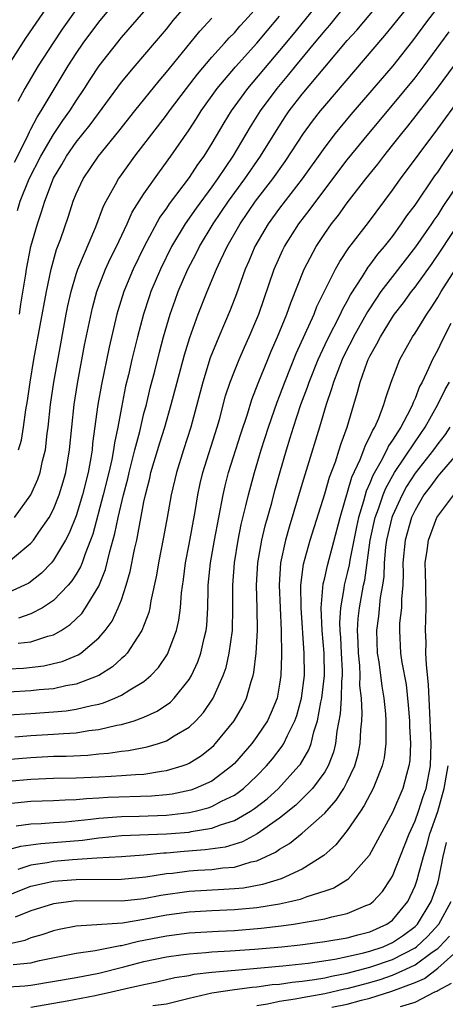
# Model space of a CAD drawing. Units: inches. Extents: x 2598000 to 2601000, y 1485000 to 1488000.
# Drawn here: x 2598124 to 2598162, y 1486444 to 1486531 of the extents above; entities that cross this region are included whole.
import ezdxf

# ---------------------------------------------------------------- set-up
doc = ezdxf.new("R2010")
doc.units = ezdxf.units.IN
doc.header["$MEASUREMENT"] = 0
doc.layers.add('LD25981485_2ft', color=216, linetype='Continuous')

msp = doc.modelspace()

# ---------------------------------------------------------------- linework, layer by layer
at = {"layer": 'LD25981485_2ft'}
for points, elevation in [([(2598123.861, 1486475.861), (2598125, 1486475.981), (2598126.485, 1486476.485), (2598127, 1486476.611), (2598127.679, 1486477), (2598128.479, 1486477.521), (2598129.492, 1486478.508), (2598129.829, 1486479), (2598131, 1486480.918), (2598131.606, 1486482.394), (2598131.98, 1486483.98), (2598132.427, 1486485.573), (2598132.711, 1486487), (2598133.176, 1486489), (2598133.561, 1486490.439), (2598133.681, 1486491), (2598134.187, 1486493), (2598134.62, 1486494.62), (2598135, 1486496.208), (2598135.211, 1486497), (2598135.558, 1486498.442), (2598135.955, 1486499.955), (2598136.369, 1486501.631), (2598136.742, 1486503), (2598137.321, 1486505), (2598137.755, 1486506.246), (2598138.034, 1486507), (2598138.891, 1486509), (2598139.61, 1486510.39), (2598139.905, 1486511), (2598141.122, 1486513), (2598142.483, 1486515), (2598143.928, 1486517), (2598145.315, 1486519), (2598146.719, 1486521.281), (2598147.505, 1486522.495), (2598147.856, 1486523), (2598149, 1486524.496), (2598151, 1486526.89), (2598153, 1486529.228), (2598153.831, 1486530.169), (2598157.9, 1486535)], 9598), ([(2598123, 1486473.59), (2598124.324, 1486473.676), (2598126.122, 1486473.878), (2598127, 1486474.065), (2598127.751, 1486474.249), (2598129.162, 1486474.838), (2598129.401, 1486475), (2598131, 1486476.338), (2598131.571, 1486477), (2598132.176, 1486477.824), (2598132.727, 1486479), (2598133, 1486479.706), (2598133.439, 1486481), (2598133.791, 1486482.209), (2598134.164, 1486484.164), (2598134.356, 1486485), (2598135, 1486488.398), (2598135.125, 1486489), (2598135.516, 1486490.484), (2598135.619, 1486491), (2598136.393, 1486493.607), (2598136.836, 1486495), (2598137.414, 1486497), (2598137.934, 1486499), (2598138.589, 1486501.411), (2598139.06, 1486502.94), (2598139.8, 1486505), (2598140.588, 1486507), (2598141.418, 1486509), (2598141.766, 1486509.766), (2598142.356, 1486511), (2598143.51, 1486513), (2598144.867, 1486515), (2598146.409, 1486517), (2598147.487, 1486518.513), (2598149.109, 1486521), (2598149.908, 1486522.093), (2598150.62, 1486523), (2598151, 1486523.464), (2598156.326, 1486529.674), (2598157, 1486530.496), (2598159.888, 1486534.112)], 9600), ([(2598123.531, 1486518.469), (2598124.624, 1486520.624), (2598124.854, 1486521.146), (2598125, 1486521.403), (2598125.536, 1486522.464), (2598125.899, 1486523), (2598128.294, 1486527), (2598129, 1486528.086), (2598129.631, 1486529), (2598131, 1486530.862), (2598133, 1486533.315)], 9582), ([(2598122.966, 1486527), (2598124.547, 1486529.453), (2598126.971, 1486533)], 9578), ([(2598150.763, 1486533), (2598148.197, 1486529.803), (2598147, 1486528.35), (2598144.169, 1486525), (2598142.721, 1486523), (2598142.061, 1486521.939), (2598141, 1486520.136), (2598140.292, 1486519), (2598139.749, 1486518.251), (2598139, 1486517.096), (2598137.235, 1486514.765), (2598137, 1486514.405), (2598136.408, 1486513.592), (2598135.008, 1486511), (2598134.043, 1486509), (2598133.209, 1486507), (2598132.684, 1486505.316), (2598132.598, 1486505), (2598131.91, 1486502.09), (2598131.23, 1486498.77), (2598130.93, 1486497), (2598130.457, 1486493.543), (2598130.406, 1486493), (2598130.3, 1486492.299), (2598130.056, 1486491), (2598129.559, 1486489), (2598129, 1486487.154), (2598128.39, 1486485.61), (2598128.066, 1486485), (2598127, 1486483.221), (2598126.81, 1486483), (2598125.924, 1486482.076), (2598124.801, 1486481.199), (2598124.413, 1486481), (2598123, 1486480.349)], 9594), ([(2598153, 1486532.541), (2598151.41, 1486530.59), (2598151, 1486530.124), (2598150.08, 1486529), (2598148.406, 1486527), (2598147.783, 1486526.217), (2598146.756, 1486525), (2598145.293, 1486523), (2598144.409, 1486521.591), (2598142.856, 1486519), (2598141.511, 1486517), (2598141, 1486516.279), (2598139.611, 1486514.389), (2598138.639, 1486513), (2598137.444, 1486511), (2598136.454, 1486509), (2598135.61, 1486507), (2598135.454, 1486506.546), (2598134.949, 1486505), (2598134.419, 1486503), (2598133.932, 1486501), (2598133.621, 1486499.622), (2598133.378, 1486498.622), (2598133, 1486496.75), (2598132.674, 1486495), (2598132.381, 1486493.619), (2598132.303, 1486493), (2598132.143, 1486492.143), (2598131.881, 1486491), (2598131.391, 1486489), (2598130.469, 1486485.531), (2598130.277, 1486485), (2598129.791, 1486483.791), (2598129.528, 1486483), (2598129.38, 1486482.62), (2598129, 1486481.982), (2598128.619, 1486481.381), (2598128.287, 1486481), (2598127, 1486479.658), (2598126.017, 1486479), (2598125, 1486478.47), (2598123.9, 1486478.1)], 9596), ([(2598123.98, 1486505), (2598124.109, 1486505.891), (2598124.539, 1486508.539), (2598124.597, 1486509), (2598124.995, 1486511), (2598125.571, 1486513), (2598125.942, 1486514.058), (2598126.215, 1486515), (2598127, 1486517.06), (2598127.731, 1486518.269), (2598128.136, 1486519), (2598129, 1486520.241), (2598130.234, 1486521.766), (2598133, 1486525.543), (2598134.21, 1486527), (2598135.944, 1486529), (2598137, 1486530.256), (2598137.597, 1486531), (2598139, 1486532.637)], 9586), ([(2598161, 1486532.2), (2598160.086, 1486531), (2598158.785, 1486529.215), (2598157.023, 1486527), (2598153.326, 1486522.674), (2598151.936, 1486521), (2598151, 1486519.803), (2598149.01, 1486517), (2598147, 1486514.402), (2598145.983, 1486513), (2598144.82, 1486511), (2598144.291, 1486509.709), (2598143.97, 1486509), (2598143.191, 1486506.809), (2598142.638, 1486505.362), (2598141.624, 1486503), (2598140.871, 1486501.129), (2598140.204, 1486499), (2598139.137, 1486495), (2598138.49, 1486493), (2598137.866, 1486491), (2598137.421, 1486489), (2598137.068, 1486487), (2598136.74, 1486485.26), (2598136.29, 1486483), (2598136.116, 1486481.884), (2598135.61, 1486479.61), (2598135.516, 1486479), (2598135.421, 1486478.579), (2598134.821, 1486477), (2598134.419, 1486476.419), (2598133.513, 1486475), (2598133.276, 1486474.724), (2598133, 1486474.507), (2598132.219, 1486473.781), (2598130.998, 1486473.002), (2598129, 1486472.231), (2598128.083, 1486472.083), (2598127, 1486471.841), (2598125.735, 1486471.735), (2598125, 1486471.651), (2598123, 1486471.532)], 9602), ([(2598123.531, 1486487), (2598124.977, 1486489), (2598125.607, 1486490.393), (2598125.815, 1486491), (2598126.024, 1486492.024), (2598126.281, 1486493), (2598126.436, 1486494.436), (2598126.523, 1486495), (2598126.738, 1486497), (2598127.027, 1486499), (2598127.627, 1486502.373), (2598128.122, 1486505), (2598128.264, 1486505.736), (2598128.546, 1486507), (2598129, 1486508.55), (2598129.147, 1486509), (2598130.748, 1486512.748), (2598131.426, 1486514.574), (2598131.643, 1486515), (2598132.481, 1486516.481), (2598132.754, 1486517), (2598132.856, 1486517.144), (2598134.206, 1486519), (2598137, 1486522.641), (2598137.255, 1486523), (2598138.759, 1486525), (2598139.734, 1486526.266), (2598141, 1486527.757), (2598142.135, 1486529), (2598142.536, 1486529.464), (2598143, 1486529.928), (2598143.495, 1486530.505), (2598143.958, 1486531), (2598145, 1486532.168)], 9590), ([(2598123.802, 1486514.198), (2598124.043, 1486515), (2598124.84, 1486517), (2598125.862, 1486519), (2598127, 1486520.921), (2598127.833, 1486522.167), (2598128.437, 1486523), (2598129, 1486523.891), (2598129.742, 1486525), (2598130.225, 1486525.775), (2598131.031, 1486527), (2598133, 1486529.491), (2598135, 1486531.772)], 9584), ([(2598129, 1486531.989), (2598127.766, 1486530.234), (2598126.954, 1486529.046), (2598125.648, 1486527), (2598124.441, 1486525), (2598123.825, 1486523.825)], 9580), ([(2598123, 1486483.085), (2598125, 1486484.738), (2598125.228, 1486485), (2598125.694, 1486485.694), (2598126.609, 1486487), (2598127, 1486487.742), (2598127.502, 1486489), (2598127.849, 1486490.151), (2598128.08, 1486491), (2598128.413, 1486493), (2598128.611, 1486495), (2598128.831, 1486497), (2598129.119, 1486498.88), (2598129.745, 1486502.255), (2598130.441, 1486505.559), (2598130.831, 1486507), (2598131.603, 1486509), (2598132.043, 1486509.957), (2598132.561, 1486511), (2598133.504, 1486513), (2598133.965, 1486514.035), (2598135, 1486515.663), (2598136.377, 1486517.623), (2598137.391, 1486519), (2598139, 1486521.338), (2598139.653, 1486522.347), (2598140.054, 1486523), (2598141.485, 1486525), (2598143.101, 1486526.899), (2598145, 1486528.997), (2598145.902, 1486530.098), (2598147, 1486531.403)], 9592), ([(2598123.896, 1486493), (2598124.15, 1486493.85), (2598124.34, 1486495), (2598124.542, 1486496.542), (2598124.681, 1486497.319), (2598124.92, 1486499), (2598125.266, 1486501), (2598126.369, 1486507), (2598126.789, 1486509), (2598127.271, 1486510.729), (2598127.607, 1486511.606), (2598128.318, 1486513.682), (2598128.736, 1486515), (2598129, 1486515.662), (2598129.614, 1486517), (2598130.961, 1486519), (2598132.783, 1486521.217), (2598134.185, 1486523), (2598136.332, 1486525.668), (2598137, 1486526.432), (2598137.246, 1486526.754), (2598139.939, 1486530.062), (2598141, 1486531.204)], 9588), ([(2598123, 1486469.518), (2598125, 1486469.642), (2598127, 1486469.786), (2598128.112, 1486469.888), (2598129, 1486470.02), (2598130.366, 1486470.366), (2598131, 1486470.483), (2598131.413, 1486470.587), (2598132.432, 1486471), (2598133, 1486471.264), (2598133.751, 1486471.751), (2598135, 1486472.486), (2598135.608, 1486473), (2598136.283, 1486473.717), (2598137.087, 1486474.913), (2598137.878, 1486477), (2598138.088, 1486477.912), (2598138.228, 1486479), (2598138.321, 1486480.321), (2598138.491, 1486481.509), (2598138.676, 1486483), (2598139, 1486484.648), (2598139.535, 1486487.535), (2598139.782, 1486489), (2598139.989, 1486490.011), (2598140.226, 1486491), (2598141.482, 1486495), (2598141.675, 1486495.675), (2598142.23, 1486497.77), (2598142.632, 1486499), (2598143, 1486499.963), (2598143.42, 1486501), (2598143.901, 1486502.099), (2598144.32, 1486503), (2598145, 1486504.581), (2598145.168, 1486505), (2598146.535, 1486509), (2598147.287, 1486510.713), (2598147.431, 1486511), (2598148.7, 1486513), (2598149.709, 1486514.291), (2598151, 1486516.039), (2598153, 1486518.687), (2598154.897, 1486521), (2598157, 1486523.51), (2598159, 1486525.946), (2598159.816, 1486527), (2598162.005, 1486529.996)], 9604), ([(2598123.572, 1486467.572), (2598125, 1486467.686), (2598127, 1486467.807), (2598127.886, 1486467.886), (2598129, 1486467.945), (2598130.128, 1486468.129), (2598131, 1486468.22), (2598132.601, 1486468.601), (2598133, 1486468.666), (2598134.136, 1486469), (2598135, 1486469.313), (2598136.16, 1486469.84), (2598137.338, 1486470.662), (2598137.665, 1486471), (2598139, 1486472.661), (2598139.203, 1486473), (2598139.775, 1486474.225), (2598140.042, 1486475), (2598140.328, 1486476.328), (2598140.505, 1486477), (2598140.559, 1486477.441), (2598140.65, 1486479), (2598140.679, 1486480.679), (2598140.698, 1486481), (2598140.894, 1486483), (2598141.241, 1486485), (2598142.01, 1486489), (2598142.193, 1486489.807), (2598142.497, 1486491), (2598143.582, 1486494.418), (2598144.155, 1486496.155), (2598144.547, 1486497.453), (2598145.107, 1486498.893), (2598145.964, 1486501), (2598146.269, 1486501.731), (2598146.833, 1486503), (2598147.644, 1486505), (2598147.988, 1486506.012), (2598149.18, 1486509), (2598150.235, 1486511), (2598151, 1486512.14), (2598151.609, 1486513), (2598152.223, 1486513.777), (2598153, 1486514.867), (2598154.642, 1486517), (2598155.697, 1486518.303), (2598156.22, 1486519), (2598157, 1486519.961), (2598157.814, 1486521), (2598158.35, 1486521.649), (2598160.992, 1486525.008), (2598163, 1486527.73)], 9606), ([(2598122.454, 1486465.546), (2598125, 1486465.764), (2598127, 1486465.86), (2598128.12, 1486465.88), (2598130.027, 1486465.973), (2598131, 1486466.072), (2598131.866, 1486466.134), (2598133, 1486466.311), (2598133.626, 1486466.374), (2598135.295, 1486466.705), (2598136.282, 1486467), (2598137, 1486467.239), (2598137.671, 1486467.671), (2598139, 1486468.452), (2598139.578, 1486469), (2598140.258, 1486469.742), (2598141.131, 1486471), (2598141.213, 1486471.213), (2598142.016, 1486473), (2598142.271, 1486473.729), (2598142.552, 1486475), (2598142.831, 1486477), (2598142.875, 1486479), (2598142.861, 1486481), (2598143.005, 1486483), (2598143.335, 1486485), (2598143.615, 1486486.385), (2598144.031, 1486488.03), (2598144.245, 1486489), (2598144.775, 1486491), (2598145.374, 1486493), (2598146.011, 1486495), (2598146.785, 1486497.215), (2598147, 1486497.752), (2598147.462, 1486499), (2598148.471, 1486501.529), (2598150.053, 1486505), (2598150.317, 1486505.683), (2598151.959, 1486509), (2598152.328, 1486509.672), (2598153.126, 1486510.874), (2598154.862, 1486513.138), (2598157, 1486515.993), (2598157.721, 1486517), (2598161, 1486521.413), (2598163, 1486524.141)], 9608), ([(2598123, 1486463.642), (2598125, 1486463.839), (2598127, 1486463.907), (2598129, 1486463.939), (2598131, 1486464.03), (2598132.103, 1486464.103), (2598133, 1486464.144), (2598134.257, 1486464.257), (2598135, 1486464.289), (2598136.54, 1486464.54), (2598137, 1486464.59), (2598138.376, 1486465), (2598138.836, 1486465.164), (2598139, 1486465.247), (2598140.08, 1486465.92), (2598141, 1486466.663), (2598141.174, 1486466.826), (2598141.337, 1486467), (2598142.991, 1486469), (2598143.728, 1486470.273), (2598144.089, 1486471), (2598144.481, 1486472.481), (2598144.654, 1486473), (2598144.72, 1486473.28), (2598144.925, 1486475), (2598145.048, 1486477), (2598145.025, 1486478.975), (2598144.962, 1486481), (2598145.071, 1486483), (2598145.424, 1486485), (2598145.728, 1486486.272), (2598146.31, 1486488.31), (2598146.595, 1486489.405), (2598147.031, 1486490.969), (2598147.613, 1486493), (2598147.952, 1486494.048), (2598148.237, 1486495), (2598148.901, 1486497), (2598149.468, 1486498.533), (2598149.614, 1486499), (2598150.416, 1486501), (2598151.244, 1486502.756), (2598152.396, 1486505), (2598152.581, 1486505.42), (2598153, 1486506.146), (2598153.292, 1486506.708), (2598154.354, 1486508.354), (2598154.84, 1486509.16), (2598155, 1486509.356), (2598155.694, 1486510.306), (2598156.295, 1486511), (2598157, 1486511.899), (2598157.805, 1486513), (2598158.284, 1486513.716), (2598159, 1486514.667), (2598160.758, 1486517.242), (2598161, 1486517.57), (2598161.562, 1486518.438), (2598163, 1486520.481)], 9610), ([(2598165, 1486519.784), (2598161.466, 1486514.534), (2598161, 1486513.816), (2598160.659, 1486513.341), (2598160.44, 1486513), (2598159.042, 1486510.958), (2598157, 1486508.357), (2598155.973, 1486507), (2598155.572, 1486506.428), (2598154.782, 1486505.218), (2598153.557, 1486503), (2598153.38, 1486502.62), (2598153, 1486501.906), (2598152.557, 1486501), (2598151.768, 1486499), (2598151.611, 1486498.39), (2598151.12, 1486497), (2598150.55, 1486495), (2598149, 1486490), (2598147.848, 1486486.152), (2598147.521, 1486485), (2598147.096, 1486483), (2598146.962, 1486481), (2598147.135, 1486477), (2598147.175, 1486474.826), (2598147.113, 1486473), (2598147, 1486472.234), (2598146.779, 1486471), (2598146.268, 1486469.732), (2598145.923, 1486469), (2598145, 1486467.613), (2598144.542, 1486467), (2598143, 1486465.211), (2598142.789, 1486465), (2598141, 1486463.669), (2598139.524, 1486463), (2598139.14, 1486462.86), (2598137.482, 1486462.518), (2598137, 1486462.455), (2598135.665, 1486462.335), (2598131.793, 1486462.207), (2598131, 1486462.146), (2598129.899, 1486462.101), (2598129, 1486462), (2598128.014, 1486461.987), (2598127, 1486461.925), (2598125, 1486461.863), (2598123, 1486461.663)], 9612), ([(2598123.693, 1486459.693), (2598125, 1486459.883), (2598125.912, 1486459.912), (2598127, 1486459.999), (2598128.058, 1486460.058), (2598130.285, 1486460.285), (2598131, 1486460.381), (2598133, 1486460.541), (2598134.567, 1486460.567), (2598137, 1486460.646), (2598139, 1486460.878), (2598139.534, 1486461), (2598140.698, 1486461.302), (2598141, 1486461.412), (2598141.878, 1486461.878), (2598143, 1486462.419), (2598143.352, 1486462.648), (2598143.8, 1486463), (2598145, 1486464.122), (2598145.855, 1486465), (2598146.371, 1486465.629), (2598147.243, 1486466.757), (2598147.384, 1486467), (2598147.697, 1486467.697), (2598148.361, 1486469), (2598148.526, 1486469.474), (2598148.96, 1486471), (2598149.21, 1486473), (2598149.196, 1486475), (2598148.903, 1486479), (2598148.895, 1486481), (2598149.133, 1486482.867), (2598149.719, 1486485), (2598151, 1486489.097), (2598151.417, 1486490.583), (2598151.943, 1486491.943), (2598152.294, 1486493), (2598152.455, 1486493.545), (2598152.998, 1486495), (2598153.566, 1486497), (2598153.903, 1486498.097), (2598154.132, 1486499), (2598154.755, 1486500.755), (2598154.854, 1486501), (2598155, 1486501.299), (2598155.623, 1486502.377), (2598155.924, 1486503), (2598157, 1486504.732), (2598157.185, 1486505), (2598157.983, 1486506.017), (2598158.688, 1486507), (2598159, 1486507.396), (2598160.501, 1486509.499), (2598161.312, 1486510.688), (2598162.909, 1486513.091)], 9614), ([(2598123, 1486457.596), (2598124.109, 1486457.891), (2598125.863, 1486458.137), (2598127, 1486458.218), (2598129.562, 1486458.438), (2598131, 1486458.638), (2598131.341, 1486458.659), (2598133, 1486458.837), (2598137, 1486458.981), (2598139, 1486459.148), (2598139.191, 1486459.191), (2598141, 1486459.481), (2598141.785, 1486459.785), (2598143, 1486460.161), (2598144.427, 1486461), (2598144.774, 1486461.226), (2598145.899, 1486462.101), (2598146.902, 1486463), (2598148.724, 1486465), (2598148.844, 1486465.156), (2598149.583, 1486466.417), (2598149.792, 1486467), (2598150.037, 1486468.037), (2598150.365, 1486469), (2598150.666, 1486470.666), (2598150.745, 1486471), (2598150.983, 1486473), (2598150.954, 1486475), (2598150.765, 1486477), (2598150.679, 1486479), (2598150.868, 1486481.132), (2598151, 1486481.655), (2598151.241, 1486482.759), (2598152.367, 1486487), (2598153.412, 1486490.588), (2598154.137, 1486492.137), (2598154.475, 1486493), (2598154.603, 1486493.398), (2598155, 1486494.138), (2598155.262, 1486494.738), (2598155.441, 1486495), (2598155.802, 1486495.802), (2598156.24, 1486497), (2598156.402, 1486497.598), (2598156.887, 1486499), (2598157.662, 1486501), (2598158.782, 1486503), (2598159, 1486503.321), (2598160.032, 1486505), (2598160.432, 1486505.567), (2598161, 1486506.469), (2598161.309, 1486507), (2598162.579, 1486509)], 9616), ([(2598162.178, 1486504.178), (2598161.376, 1486502.624), (2598161, 1486501.86), (2598160.54, 1486501), (2598160.197, 1486500.197), (2598159.616, 1486499), (2598159.4, 1486498.6), (2598159, 1486497.543), (2598158.824, 1486497.176), (2598158.772, 1486497), (2598158.568, 1486496.568), (2598157.74, 1486495), (2598157, 1486493.841), (2598156.658, 1486493.342), (2598156.509, 1486493), (2598155.972, 1486491.972), (2598155.264, 1486490.736), (2598155, 1486490.051), (2598154.676, 1486489.324), (2598154.445, 1486488.445), (2598153.996, 1486487), (2598153.814, 1486486.186), (2598153.23, 1486483.23), (2598153.174, 1486482.826), (2598153, 1486482.06), (2598152.732, 1486481), (2598152.703, 1486480.703), (2598152.385, 1486479), (2598152.314, 1486477.686), (2598152.338, 1486477), (2598152.39, 1486476.39), (2598152.469, 1486475), (2598152.533, 1486473.466), (2598152.539, 1486473), (2598152.486, 1486472.486), (2598152.445, 1486471), (2598152.374, 1486469.626), (2598152.074, 1486468.074), (2598151.965, 1486467), (2598151.774, 1486466.226), (2598151.302, 1486465), (2598151, 1486464.479), (2598149.93, 1486463), (2598148.457, 1486461.543), (2598147, 1486460.382), (2598145.012, 1486458.988), (2598143.71, 1486458.29), (2598142.178, 1486457.822), (2598140.43, 1486457.57), (2598138.573, 1486457.427), (2598137, 1486457.28), (2598136.729, 1486457.271), (2598135, 1486457.098), (2598133, 1486456.955), (2598130.83, 1486456.83), (2598128.677, 1486456.676), (2598127, 1486456.53), (2598126.424, 1486456.424), (2598125, 1486456.216), (2598123.844, 1486455.844)], 9618), ([(2598123, 1486453.575), (2598124.015, 1486453.985), (2598125, 1486454.347), (2598127, 1486454.798), (2598129, 1486454.96), (2598133, 1486454.975), (2598135.177, 1486455.177), (2598137, 1486455.466), (2598137.518, 1486455.518), (2598139, 1486455.714), (2598139.776, 1486455.776), (2598141, 1486455.845), (2598141.984, 1486455.984), (2598143, 1486456.047), (2598144.499, 1486456.499), (2598145, 1486456.6), (2598146.642, 1486457.358), (2598147, 1486457.623), (2598147.873, 1486458.127), (2598149, 1486459.065), (2598151, 1486460.828), (2598152.027, 1486461.973), (2598152.681, 1486463), (2598153, 1486463.599), (2598153.67, 1486465), (2598153.958, 1486466.043), (2598154.153, 1486467), (2598154.195, 1486468.195), (2598154.275, 1486469), (2598154.318, 1486469.682), (2598154.246, 1486471), (2598154.121, 1486472.121), (2598154.145, 1486473), (2598154.104, 1486473.896), (2598153.987, 1486475), (2598153.958, 1486475.958), (2598153.897, 1486477), (2598153.949, 1486478.051), (2598154.065, 1486479), (2598154.444, 1486481), (2598154.547, 1486481.453), (2598155.036, 1486485), (2598155.478, 1486487), (2598155.767, 1486487.767), (2598156.172, 1486489), (2598156.402, 1486489.598), (2598157.169, 1486491), (2598159, 1486493.711), (2598159.899, 1486495), (2598161.005, 1486497), (2598161.662, 1486498.338), (2598162.048, 1486499)], 9620), ([(2598162.071, 1486495), (2598161.651, 1486494.349), (2598161, 1486493.525), (2598160.637, 1486493), (2598159, 1486490.933), (2598158.253, 1486489.747), (2598157.844, 1486489), (2598157, 1486487.153), (2598156.943, 1486487), (2598156.467, 1486485), (2598156.388, 1486484.388), (2598156.269, 1486483), (2598156.235, 1486481.765), (2598156.123, 1486481), (2598155.915, 1486479.915), (2598155.747, 1486478.253), (2598155.57, 1486477), (2598155.649, 1486475), (2598155.779, 1486474.221), (2598156.061, 1486472.061), (2598156.244, 1486471), (2598156.382, 1486469.618), (2598156.422, 1486469), (2598156.401, 1486468.401), (2598156.425, 1486467), (2598156.265, 1486465.736), (2598156.098, 1486465), (2598155.457, 1486463.457), (2598155.294, 1486463), (2598154.505, 1486461.495), (2598154.155, 1486461), (2598153, 1486459.278), (2598151.986, 1486458.014), (2598150.925, 1486457.075), (2598149, 1486455.861), (2598147.142, 1486455), (2598145.499, 1486454.501), (2598143.808, 1486454.192), (2598143, 1486454.108), (2598142.078, 1486454.078), (2598139, 1486453.897), (2598136.479, 1486453.521), (2598135, 1486453.247), (2598133.04, 1486453.04), (2598129, 1486453.049), (2598127, 1486452.799), (2598125, 1486452.178), (2598123.604, 1486451.605)], 9622), ([(2598163.026, 1486493), (2598161.173, 1486490.828), (2598161, 1486490.659), (2598160.309, 1486489.692), (2598159.786, 1486489), (2598159, 1486487.665), (2598158.693, 1486487), (2598158.114, 1486485), (2598157.921, 1486483), (2598157.949, 1486482.051), (2598157.912, 1486481), (2598157.786, 1486479.786), (2598157.796, 1486479), (2598157.635, 1486477.634), (2598157.615, 1486477), (2598157.717, 1486475), (2598157.835, 1486474.165), (2598158.206, 1486472.206), (2598158.394, 1486470.395), (2598158.494, 1486469), (2598158.502, 1486468.502), (2598158.584, 1486467), (2598158.521, 1486465.479), (2598158.46, 1486465), (2598158.233, 1486464.233), (2598157.912, 1486463), (2598157, 1486460.879), (2598154.935, 1486457.065), (2598153.058, 1486454.942), (2598151.814, 1486454.186), (2598151, 1486453.902), (2598149.41, 1486453.41), (2598148.819, 1486453.181), (2598148.051, 1486453), (2598147, 1486452.779), (2598145, 1486452.437), (2598143, 1486452.25), (2598141, 1486452.18), (2598139, 1486452.056), (2598137, 1486451.777), (2598135, 1486451.402), (2598133.096, 1486451.096), (2598129, 1486450.827), (2598127.48, 1486450.52), (2598127, 1486450.407), (2598125.958, 1486450.042), (2598125, 1486449.773), (2598124.452, 1486449.548), (2598123, 1486449.209)], 9624), ([(2598123.41, 1486447.41), (2598125, 1486447.577), (2598125.765, 1486447.765), (2598129, 1486448.419), (2598130.676, 1486448.676), (2598132.889, 1486449.111), (2598133, 1486449.118), (2598134.504, 1486449.496), (2598135, 1486449.575), (2598137, 1486449.971), (2598139, 1486450.223), (2598141.612, 1486450.388), (2598143, 1486450.442), (2598145.374, 1486450.626), (2598147.155, 1486450.845), (2598148.248, 1486451), (2598151, 1486451.457), (2598151.64, 1486451.64), (2598153, 1486451.926), (2598154.643, 1486452.643), (2598155, 1486452.778), (2598155.297, 1486453), (2598156.111, 1486453.889), (2598156.859, 1486455), (2598157, 1486455.252), (2598158.464, 1486459), (2598159, 1486460.149), (2598159.302, 1486461), (2598159.712, 1486462.288), (2598159.967, 1486463), (2598160.364, 1486465), (2598160.424, 1486467), (2598160.368, 1486468.368), (2598160.295, 1486469.705), (2598160.193, 1486472.193), (2598160, 1486474), (2598159.949, 1486475), (2598159.967, 1486475.967), (2598159.918, 1486477), (2598159.984, 1486479), (2598159.949, 1486481), (2598159.91, 1486482.09), (2598159.907, 1486483), (2598160.077, 1486484.077), (2598160.189, 1486485), (2598160.934, 1486487), (2598161, 1486487.116), (2598162.441, 1486489)], 9626), ([(2598123, 1486445.452), (2598124.455, 1486445.545), (2598125, 1486445.598), (2598129, 1486446.28), (2598131, 1486446.66), (2598133.204, 1486447.204), (2598135, 1486447.683), (2598137, 1486448.107), (2598138.264, 1486448.264), (2598139, 1486448.372), (2598140.478, 1486448.478), (2598141, 1486448.537), (2598142.63, 1486448.63), (2598144.787, 1486448.787), (2598147.204, 1486449), (2598148.828, 1486449.172), (2598151, 1486449.451), (2598153, 1486449.792), (2598153.939, 1486450.061), (2598155, 1486450.326), (2598156.505, 1486451), (2598157, 1486451.361), (2598158.356, 1486453), (2598159, 1486454.388), (2598159.218, 1486455), (2598159.282, 1486455.281), (2598159.747, 1486457), (2598160.047, 1486457.953), (2598160.308, 1486459), (2598161, 1486460.963), (2598161.577, 1486463), (2598161.918, 1486465)], 9628), ([(2598125, 1486443.653), (2598128.203, 1486444.203), (2598130.69, 1486444.69), (2598132.127, 1486445), (2598133.279, 1486445.279), (2598135, 1486445.653), (2598136.126, 1486445.874), (2598137.743, 1486446.258), (2598139, 1486446.453), (2598139.447, 1486446.553), (2598141, 1486446.73), (2598143.066, 1486446.934), (2598147.303, 1486447.302), (2598149.545, 1486447.545), (2598151.888, 1486447.888), (2598153, 1486448.117), (2598154.443, 1486448.443), (2598155, 1486448.595), (2598156.178, 1486449), (2598157, 1486449.369), (2598157.97, 1486450.03), (2598159, 1486450.792), (2598159.209, 1486451), (2598160.436, 1486453), (2598161, 1486454.621), (2598161.115, 1486455), (2598161.493, 1486457), (2598161.781, 1486458.219)], 9630), ([(2598135.786, 1486443.786), (2598137, 1486443.944), (2598139, 1486444.435), (2598141, 1486444.899), (2598143, 1486445.207), (2598144.581, 1486445.419), (2598145, 1486445.452), (2598146.358, 1486445.642), (2598147, 1486445.694), (2598148.132, 1486445.868), (2598149, 1486445.949), (2598150.095, 1486446.095), (2598151, 1486446.254), (2598151.605, 1486446.395), (2598153, 1486446.651), (2598155, 1486447.18), (2598157, 1486447.876), (2598159, 1486448.902), (2598159.133, 1486449), (2598160.096, 1486449.904), (2598161.117, 1486451), (2598162.208, 1486453)], 9632), ([(2598145, 1486443.804), (2598145.936, 1486443.936), (2598147, 1486444.181), (2598148.383, 1486444.383), (2598149, 1486444.509), (2598151, 1486444.857), (2598152.742, 1486445.258), (2598153, 1486445.305), (2598155, 1486445.837), (2598155.902, 1486446.098), (2598157, 1486446.477), (2598158.181, 1486447), (2598159, 1486447.393), (2598160.505, 1486448.505), (2598161, 1486448.849), (2598161.166, 1486449), (2598162.061, 1486449.939)], 9634), ([(2598151.633, 1486443.633), (2598153, 1486443.901), (2598154.261, 1486444.261), (2598155, 1486444.433), (2598156.936, 1486445.064), (2598159, 1486445.838), (2598159.82, 1486446.18), (2598161, 1486447.084), (2598163, 1486448.879)], 9636), ([(2598157.704, 1486443.704), (2598159, 1486444.099), (2598160.761, 1486445), (2598160.93, 1486445.07), (2598161, 1486445.125), (2598162.219, 1486445.781)], 9638)]:
    msp.add_lwpolyline(points, dxfattribs=dict(at, elevation=elevation))

doc.saveas('drawing.dxf')
